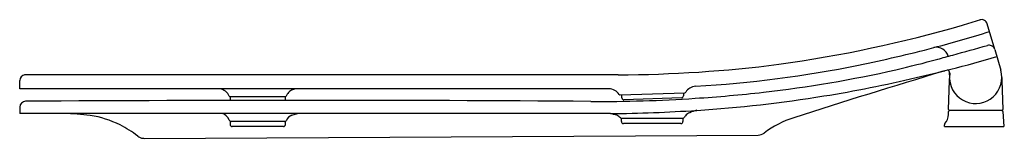
# Model space of a CAD drawing. Extents: x 4378.7 to 4398, y 258.5 to 260.8.
import ezdxf

# ---------------------------------------------------------------- set-up
doc = ezdxf.new("R2010")
doc.units = 0
doc.header["$LTSCALE"] = 0.64311
doc.layers.get('0').update_dxf_attribs({"color": 255, "linetype": 'CONTINUOUS'})
doc.layers.get('DEFPOINTS').update_dxf_attribs({"linetype": 'CONTINUOUS'})
doc.styles.get("Standard").update_dxf_attribs({"font": 'txt', "width": 0.8})

msp = doc.modelspace()

# ---------------------------------------------------------------- linework, layer by layer
for p, q in [((4397.78, 260.259), (4397.632, 260.761)), ((4397.78, 260.259), (4397.899, 259.854)), ((4396.888, 259.83), (4396.895, 259.692)), ((4378.706, 259.489), (4378.709, 259.649)), ((4390.414, 259.762), (4378.803, 259.762)), ((4396.876, 259.084), (4396.894, 259.65)), ((4396.898, 259.793), (4396.894, 259.709)), ((4396.898, 259.797), (4396.898, 259.793)), ((4397.92, 259.65), (4397.938, 259.084)), ((4390.232, 259.489), (4378.706, 259.489)), ((4382.82, 259.333), (4382.82, 259.274)), ((4383.902, 259.333), (4382.82, 259.333)), ((4383.902, 259.274), (4383.902, 259.333)), ((4383.916, 259.342), (4383.918, 259.346)), ((4390.451, 259.368), (4391.719, 259.413)), ((4390.485, 259.31), (4390.483, 259.369)), ((4391.651, 259.312), (4390.525, 259.272)), ((4391.687, 259.412), (4391.689, 259.352)), ((4378.708, 259.127), (4378.708, 259.004)), ((4396.871, 258.984), (4396.874, 259.045)), ((4397.92, 259.063), (4396.894, 259.063)), ((4397.919, 259.063), (4397.923, 259.064)), ((4397.939, 259.045), (4397.955, 258.748)), ((4390.262, 259.004), (4378.708, 259.004)), ((4382.823, 258.847), (4382.823, 258.788)), ((4383.905, 258.847), (4382.823, 258.847)), ((4383.905, 258.788), (4383.905, 258.847)), ((4384.031, 258.972), (4384.143, 259.004)), ((4391.679, 258.906), (4390.475, 258.906)), ((4390.475, 258.847), (4390.475, 258.906)), ((4391.679, 258.906), (4391.679, 258.847)), ((4383.865, 258.748), (4382.862, 258.748)), ((4391.64, 258.807), (4390.514, 258.807)), ((4396.796, 258.748), (4396.796, 258.782)), ((4396.796, 258.748), (4397.955, 258.748)), ((4381.14, 258.517), (4393.15, 258.581))]:
    msp.add_line(p, q)
for centre, radius, start, end in [((4391.861, 278.774), 18.794, 286.3346, 287.4075), ((4397.519, 260.728), 0.118, 16.3639, 107.416), ((4389.999, 285.362), 25.64, 277.9726, 286.1866), ((4391.537, 279.806), 20.151, 284.5123, 287.7367), ((4390.13, 284.729), 25.27, 281.3754, 284.803), ((4396.639, 260.067), 0.236, 14.6777, 102.8054), ((3723.51, 2686.367), 2517.946, 285.513092, 285.529124), ((4397.667, 260.212), 0.132, 85.256, 104.3514), ((4397.665, 260.224), 0.12, 16.8169, 83.5131), ((4390.416, 283.048), 23.812, 283.1778, 285.2068), ((4337.301, 475.434), 223.395, 285.40972, 285.48799), ((4392.07, 279.484), 20.199, 283.8851, 286.54), ((4390.264, 285.924), 26.162, 270.3287, 277.2276), ((4390.703, 281.337), 21.832, 273.2082, 281.6572), ((4390.487, 283.527), 24.263, 276.5444, 282.7567), ((4443.67, 104.139), 162.604, 106.76038, 107.84208), ((4389.216, 289.976), 31.07, 283.0707, 284.352), ((4396.757, 259.911), 0.0789, 286.7686, 293.0467), ((4396.757, 259.911), 0.0787, 293.0495, 304.6069), ((4396.827, 259.793), 0.0713, 3.2828, 67.6278), ((4397.406, 259.713), 0.512, 183.9717, 15.9899), ((4378.827, 259.647), 0.118, 101.4819, 178.9856), ((4390.616, 283.104), 24.061, 279.1354, 283.5227), ((4394.927, 259.713), 1.968, 358.5816, 359.3952), ((4394.921, 259.713), 1.974, 358.1764, 358.5813), ((4400.963, 259.741), 3.045, 180.6102, 181.7166), ((4382.586, 259.253), 0.237, 22.0728, 83.3068), ((4384.133, 259.26), 0.231, 119.0706, 143.3413), ((4384.138, 259.252), 0.24, 99.0725, 119.1799), ((4390.229, 259.246), 0.243, 32.7328, 89.3894), ((4391.939, 259.303), 0.236, 93.4047, 149.7205), ((4378.826, 259.127), 0.118, 91.7774, 179.9972), ((4384.242, -560.612), 819.874, 89.606187, 90.378686), ((4382.824, 259.355), 0.0218, 214.9818, 259.8615), ((4382.856, 259.274), 0.0356, 179.2679, 200.8853), ((4383.872, 259.273), 0.0305, 338.9941, 1.9701), ((4383.899, 259.355), 0.0216, 280.1521, 324.73), ((4384.15, 259.246), 0.252, 143.1763, 156.8175), ((4390.115, 285.528), 26.286, 269.4812, 273.9377), ((4390.45, 259.388), 0.0197, 212.3386, 271.9942), ((4390.524, 259.312), 0.0394, 182.0257, 271.9748), ((4391.649, 259.351), 0.0394, 272.0231, 1.9795), ((4391.718, 259.432), 0.0197, 272.0035, 329.7261), ((4390.241, 285.736), 26.485, 273.6349, 276.5283), ((4390.319, 284.617), 25.602, 273.6502, 279.2534), ((4390.003, 288.271), 29.269, 270.5066, 273.8124), ((4392.207, 258.09), 1.011, 104.7393, 112.9874), ((4396.894, 259.044), 0.0197, 90, 177), ((4396.896, 259.083), 0.0198, 178.5203, 268.0638), ((4397.92, 259.044), 0.0197, 3, 90), ((4397.918, 259.083), 0.0197, 285.2071, 1.8722), ((4379.413, 253.274), 5.732, 83.2462, 88.4592), ((4379.77, 256.971), 2.021, 63.5529, 80.9674), ((4382.622, 258.814), 0.193, 17.704, 81.0329), ((4382.843, 258.887), 0.0403, 201.4726, 269.0977), ((4383.888, 258.886), 0.0398, 270.5366, 332.0224), ((4384.094, 258.798), 0.185, 109.8611, 157.8589), ((4389.345, 255.391), 3.727, 73.8233, 75.7528), ((4390.313, 258.794), 0.19, 41.1071, 68.4069), ((4390.511, 258.974), 0.0772, 225.164, 242.0497), ((4390.514, 258.847), 0.0394, 180.0205, 269.9769), ((4391.64, 258.847), 0.0394, 270.0231, 359.9795), ((4391.668, 258.946), 0.0411, 279.5818, 331.3942), ((4391.877, 258.834), 0.196, 145.8366, 151.913), ((4391.877, 258.834), 0.197, 140.0715, 145.8464), ((4391.891, 258.818), 0.218, 111.3831, 139.1161), ((4394.452, 257.049), 1.968, 107.8425, 127.0096), ((4396.557, 259.001), 0.315, 321.8234, 357), ((4379.824, 257.069), 1.909, 51.4145, 63.689), ((4382.863, 258.789), 0.0408, 181.9447, 268.0502), ((4383.864, 258.789), 0.0408, 271.9498, 358.0553), ((4396.835, 258.782), 0.0394, 141.8234, 180), ((4381.137, 258.715), 0.197, 231.4917, 263.7148), ((4381.233, 259.895), 1.381, 265.1297, 266.1645), ((4393.149, 258.778), 0.197, 270.3003, 307.0095)]:
    msp.add_arc(centre, radius, start, end)

# ---------------------------------------------------------------- texts
at = {"layer": 'DEFPOINTS'}
for tag, p, s in [('MODELNUMBER', (4397.955, 258.752), 'K-77070T'), ('TRADENAME', (4397.955, 258.75), 'VEIL'), ('PRODUCT', (4397.955, 258.748), 'TOILET SEAT')]:
    msp.add_attdef(tag, p, s, height=0.001, dxfattribs=at)

doc.saveas('drawing.dxf')
